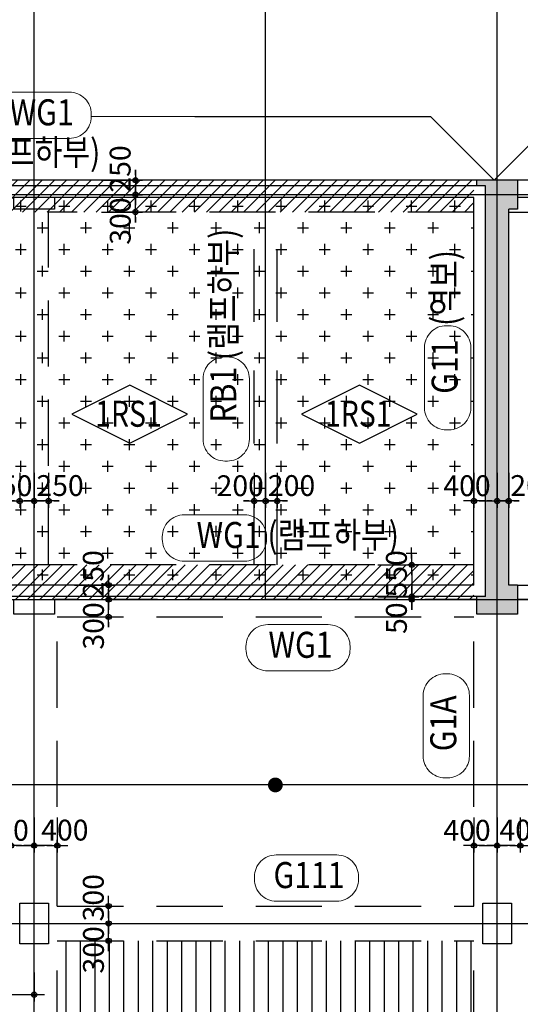
# Model space of a CAD drawing. Extents: x 2225025 to 3011645, y -3386252 to -3225963.
# Drawn here: x 2974664 to 2983314, y -3286897 to -3269875 of the extents above; entities that cross this region are included whole.
import ezdxf
from ezdxf.enums import TextEntityAlignment as Align

# ---------------------------------------------------------------- set-up
doc = ezdxf.new("R2010")
doc.units = 0
doc.header["$LTSCALE"] = 1200
doc.header["$MEASUREMENT"] = 0
doc.header["$PDSIZE"] = -1
for name, pattern in [('x-ref(주차장-금호)$0$CEN', [62, 60, -1, 0, -1]), ('x-ref(주차장-금호)$0$CONTIN', [1000.001, 1000, -0.001]), ('x-ref(주차장-금호)$0$HID', [2.3, 1.5, -0.8]), ('x-ref(주차장-금호)$0$HIDDEN', [2.5, 1.5, -1]), ('x-ref(주차장-금호)$0$HIDDEN2', [4.7625, 3.175, -1.5875])]:
    doc.linetypes.add(name, pattern=pattern)
doc.layers.get('0').update_dxf_attribs({"linetype": 'CONTINUOUS'})
doc.layers.get('Defpoints').update_dxf_attribs({"color": 145, "linetype": 'CONTINUOUS'})
for name, color, linetype in [('DIM', 7, 'CONTINUOUS'), ('label-slab', 7, 'CONTINUOUS'), ('RC슬래브부호', 7, 'CONTINUOUS'), ('Sn', 7, 'CONTINUOUS'), ('x-ref(주차장-금호)$0$00_S_BEAM', 4, 'x-ref(주차장-금호)$0$HIDDEN2'), ('x-ref(주차장-금호)$0$00_S_GIRDER', 6, 'x-ref(주차장-금호)$0$HIDDEN'), ('x-ref(주차장-금호)$0$00_s_reader', 7, 'CONTINUOUS'), ('x-ref(주차장-금호)$0$253', 253, 'CONTINUOUS'), ('x-ref(주차장-금호)$0$p-cen', 55, 'x-ref(주차장-금호)$0$CEN'), ('x-ref(주차장-금호)$0$RXDIM', 7, 'CONTINUOUS'), ('x-ref(주차장-금호)$0$데크', 8, 'CONTINUOUS'), ('x-ref(주차장-금호)$0$하부벽체', 3, 'x-ref(주차장-금호)$0$HID'), ('보 이름', 3, 'CONTINUOUS'), ('빔 이름', 6, 'CONTINUOUS')]:
    doc.layers.add(name, color=color, linetype=linetype)
doc.layers.add('Lable-Beam', color=7, linetype='CONTINUOUS', lineweight=13)
doc.styles.add('GHS', font='txt')
doc.styles.add('HY', font='txt')
doc.styles.add('울릉도L', font='txt')
doc.dimstyles.new('NORM', dxfattribs={"dimscale": 150, "dimtxt": 3.5, "dimasz": 1, "dimexe": 2, "dimexo": 5, "dimgap": 1, "dimtad": 0, "dimtih": 1, "dimdec": 0, "dimdsep": 46, "dimlunit": 6, "dimtxsty": 'GHS', "dimblk": 'dot1', "dimblk2": 'DIMDOT', "dimsah": 1, "dimcen": 2.5, "dimdle": 2, "dimclrd": 256, "dimclre": 256, "dimclrt": 7, "dimadec": 0, "dimazin": 0, "dimtfac": 1, "dimtdec": 4, "dimtix": 1, "dimtofl": 0, "dimtmove": 2, "dimatfit": 3, "dimldrblk": 'dot1', "dimfxl": 1, "dimtvp": 1, "dimtolj": 1, "dimtzin": 0, "dimarcsym": 0})

# ---------------------------------------------------------------- blocks, each defined once
blk = doc.blocks.new('DIMDOT')
at = {"color": 0}
blk.add_line((-2, 0), (2, 0), dxfattribs=at)
for radius in [0.5, 0.25]:
    blk.add_circle((0, 0), radius, dxfattribs=at)
blk = doc.blocks.new('*D1678')
at = {"layer": 'Defpoints', "color": 0}
for p in [(2975314, -3285500, 0), (2976201, -3285500, 0), (2975314, -3285800, 0)]:
    blk.add_point(p, dxfattribs=at)
at = {"layer": 'DIM', "color": 7, "lineweight": -2}
for p, q in [((2976201, -3285410, 0), (2976201, -3285320, 0)), ((2975614, -3285500, 0), (2976321, -3285500, 0)), ((2976201, -3285800, 0), (2976201, -3285500, 0)), ((2975614, -3285800, 0), (2976321, -3285800, 0)), ((2976201, -3285890, 0), (2976201, -3285980, 0))]:
    blk.add_line(p, q, dxfattribs=at)
at = {"layer": 'DIM', "color": 7, "lineweight": -2, "xscale": 90, "yscale": 90, "zscale": 90}
for p, rotation in [((2976201, -3285500, 0), 270), ((2976201, -3285800, 0), 90)]:
    blk.add_blockref('DIMDOT', p, dxfattribs=dict(at, rotation=rotation))
at = {"layer": 'DIM', "color": 6, "insert": (2975939, -3285956, 0), "char_height": 360, "attachment_point": 5, "rotation": 90, "style": '울릉도L'}
blk.add_mtext('\\A1;300', dxfattribs=at)
blk = doc.blocks.new('dot1')
at = {"color": 0, "linetype": 'ByBlock'}
for p, q in [((-0.5, 0), (-1, 0)), ((0.5, 0), (1, 0))]:
    blk.add_line(p, q, dxfattribs=at)
at = {"const_width": 0.5}
blk.add_lwpolyline([(-0.25, 0, 1), (0.25, 0, 1)], format="xyb", close=True, dxfattribs=at)
blk = doc.blocks.new('*D1679')
at = {"layer": 'Defpoints', "color": 0}
for p in [(2975314, -3285200), (2975314, -3285500, 0), (2976201, -3285500, 0)]:
    blk.add_point(p, dxfattribs=at)
at = {"layer": 'DIM', "color": 7, "lineweight": -2}
for p, q in [((2975614, -3285200, 0), (2976321, -3285200, 0)), ((2976201, -3285290, 0), (2976201, -3285410, 0)), ((2975614, -3285500, 0), (2976321, -3285500, 0))]:
    blk.add_line(p, q, dxfattribs=at)
at = {"layer": 'DIM', "color": 7, "lineweight": -2, "xscale": 90, "yscale": 90, "zscale": 90}
for p, rotation in [((2976201, -3285200, 0), 90), ((2976201, -3285500, 0), 270)]:
    blk.add_blockref('DIMDOT', p, dxfattribs=dict(at, rotation=rotation))
at = {"layer": 'DIM', "color": 6, "insert": (2975936, -3285055, 0), "char_height": 360, "attachment_point": 5, "rotation": 90, "style": '울릉도L'}
blk.add_mtext('\\A1;300', dxfattribs=at)
blk = doc.blocks.new('*D1768')
at = {"layer": 'Defpoints', "color": 0}
for p in [(2972214, -3286050), (2974914, -3286050), (2974914, -3286730, 0)]:
    blk.add_point(p, dxfattribs=at)
at = {"layer": 'DIM', "color": 7, "lineweight": -2}
for p, q in [((2972214, -3286350, 0), (2972214, -3286850, 0)), ((2974914, -3286350, 0), (2974914, -3286850, 0)), ((2972304, -3286730, 0), (2974824, -3286730, 0))]:
    blk.add_line(p, q, dxfattribs=at)
at = {"layer": 'DIM', "color": 7, "lineweight": -2, "xscale": 90, "yscale": 90, "zscale": 90}
for p, rotation in [((2972214, -3286730, 0), 180.0000000800413), ((2974914, -3286730, 0), 8.004127933608693e-08)]:
    blk.add_blockref('DIMDOT', p, dxfattribs=dict(at, rotation=rotation))
at = {"layer": 'DIM', "color": 6, "insert": (2973564, -3286490, 0), "char_height": 360, "attachment_point": 5, "rotation": 0, "style": '울릉도L'}
blk.add_mtext('\\A1;2700', dxfattribs=at)
blk = doc.blocks.new('*D1775')
at = {"layer": 'Defpoints', "color": 0}
for p in [(2975778, -3272900, 0), (2976665, -3272900, 0), (2975778, -3273200, 0)]:
    blk.add_point(p, dxfattribs=at)
at = {"layer": 'DIM', "color": 7, "lineweight": -2}
for p, q in [((2976665, -3272810, 0), (2976665, -3272720, 0)), ((2976078, -3272900, 0), (2976785, -3272900, 0)), ((2976665, -3273200, 0), (2976665, -3272900, 0)), ((2976078, -3273200, 0), (2976785, -3273200, 0)), ((2976665, -3273290, 0), (2976665, -3273380, 0))]:
    blk.add_line(p, q, dxfattribs=at)
at = {"layer": 'DIM', "color": 7, "lineweight": -2, "xscale": 90, "yscale": 90, "zscale": 90}
for p, rotation in [((2976665, -3272900, 0), 270), ((2976665, -3273200, 0), 90)]:
    blk.add_blockref('DIMDOT', p, dxfattribs=dict(at, rotation=rotation))
at = {"layer": 'DIM', "color": 6, "insert": (2976402, -3273356, 0), "char_height": 360, "attachment_point": 5, "rotation": 90, "style": '울릉도L'}
blk.add_mtext('\\A1;300', dxfattribs=at)
blk = doc.blocks.new('*D1776')
at = {"layer": 'Defpoints', "color": 0}
for p in [(2975778, -3272650, 0), (2975778, -3272900, 0), (2976665, -3272900, 0)]:
    blk.add_point(p, dxfattribs=at)
at = {"layer": 'DIM', "color": 7, "lineweight": -2}
for p, q in [((2976665, -3272560, 0), (2976665, -3272470, 0)), ((2976078, -3272650, 0), (2976785, -3272650, 0)), ((2976665, -3272650, 0), (2976665, -3272900, 0)), ((2976078, -3272900, 0), (2976785, -3272900, 0)), ((2976665, -3272990, 0), (2976665, -3273080, 0))]:
    blk.add_line(p, q, dxfattribs=at)
at = {"layer": 'DIM', "color": 7, "lineweight": -2, "xscale": 90, "yscale": 90, "zscale": 90}
for p, rotation in [((2976665, -3272650, 0), 270), ((2976665, -3272900, 0), 90)]:
    blk.add_blockref('DIMDOT', p, dxfattribs=dict(at, rotation=rotation))
at = {"layer": 'DIM', "color": 6, "insert": (2976400, -3272455, 0), "char_height": 360, "attachment_point": 5, "rotation": 90, "style": '울릉도L'}
blk.add_mtext('\\A1;250', dxfattribs=at)
blk = doc.blocks.new('*D1777')
at = {"layer": 'Defpoints', "color": 0}
for p in [(2975314, -3279900, 0), (2976201, -3279900, 0), (2975314, -3280200, 0)]:
    blk.add_point(p, dxfattribs=at)
at = {"layer": 'DIM', "color": 7, "lineweight": -2}
for p, q in [((2976201, -3279810, 0), (2976201, -3279720, 0)), ((2975614, -3279900, 0), (2976321, -3279900, 0)), ((2976201, -3280200, 0), (2976201, -3279900, 0)), ((2975614, -3280200, 0), (2976321, -3280200, 0)), ((2976201, -3280290, 0), (2976201, -3280380, 0))]:
    blk.add_line(p, q, dxfattribs=at)
at = {"layer": 'DIM', "color": 7, "lineweight": -2, "xscale": 90, "yscale": 90, "zscale": 90}
for p, rotation in [((2976201, -3279900, 0), 270), ((2976201, -3280200, 0), 90)]:
    blk.add_blockref('DIMDOT', p, dxfattribs=dict(at, rotation=rotation))
at = {"layer": 'DIM', "color": 6, "insert": (2975939, -3280356, 0), "char_height": 360, "attachment_point": 5, "rotation": 90, "style": '울릉도L'}
blk.add_mtext('\\A1;300', dxfattribs=at)
blk = doc.blocks.new('*D1778')
at = {"layer": 'Defpoints', "color": 0}
for p in [(2975314, -3279650, 0), (2975314, -3279900, 0), (2976201, -3279900, 0)]:
    blk.add_point(p, dxfattribs=at)
at = {"layer": 'DIM', "color": 7, "lineweight": -2}
for p, q in [((2976201, -3279560, 0), (2976201, -3279470, 0)), ((2975614, -3279650, 0), (2976321, -3279650, 0)), ((2976201, -3279650, 0), (2976201, -3279900, 0)), ((2975614, -3279900, 0), (2976321, -3279900, 0)), ((2976201, -3279990, 0), (2976201, -3280080, 0))]:
    blk.add_line(p, q, dxfattribs=at)
at = {"layer": 'DIM', "color": 7, "lineweight": -2, "xscale": 90, "yscale": 90, "zscale": 90}
for p, rotation in [((2976201, -3279650, 0), 270), ((2976201, -3279900, 0), 90)]:
    blk.add_blockref('DIMDOT', p, dxfattribs=dict(at, rotation=rotation))
at = {"layer": 'DIM', "color": 6, "insert": (2975936, -3279455, 0), "char_height": 360, "attachment_point": 5, "rotation": 90, "style": '울릉도L'}
blk.add_mtext('\\A1;250', dxfattribs=at)
blk = doc.blocks.new('*D1779')
at = {"layer": 'Defpoints', "color": 0}
for p in [(2980552, -3279300, 0), (2980552, -3279850, 0), (2981439, -3279850, 0)]:
    blk.add_point(p, dxfattribs=at)
at = {"layer": 'DIM', "color": 7, "lineweight": -2}
for p, q in [((2980852, -3279300, 0), (2981559, -3279300, 0)), ((2981439, -3279390, 0), (2981439, -3279760, 0)), ((2980852, -3279850, 0), (2981559, -3279850, 0))]:
    blk.add_line(p, q, dxfattribs=at)
at = {"layer": 'DIM', "color": 7, "lineweight": -2, "xscale": 90, "yscale": 90, "zscale": 90}
for p, rotation in [((2981439, -3279300, 0), 90), ((2981439, -3279850, 0), 270)]:
    blk.add_blockref('DIMDOT', p, dxfattribs=dict(at, rotation=rotation))
at = {"layer": 'DIM', "color": 6, "insert": (2981174, -3279455, 0), "char_height": 360, "attachment_point": 5, "rotation": 90, "style": '울릉도L'}
blk.add_mtext('\\A1;550', dxfattribs=at)
blk = doc.blocks.new('*D1780')
at = {"layer": 'Defpoints', "color": 0}
for p in [(2980552, -3279850, 0), (2980552, -3279900, 0), (2981439, -3279850, 0)]:
    blk.add_point(p, dxfattribs=at)
at = {"layer": 'DIM', "color": 7, "lineweight": -2}
for p, q in [((2981439, -3279760, 0), (2981439, -3279670, 0)), ((2980852, -3279850, 0), (2981559, -3279850, 0)), ((2980852, -3279900, 0), (2981559, -3279900, 0)), ((2981439, -3279900, 0), (2981439, -3279850, 0)), ((2981439, -3279990, 0), (2981439, -3280080, 0))]:
    blk.add_line(p, q, dxfattribs=at)
at = {"layer": 'DIM', "color": 7, "lineweight": -2, "xscale": 90, "yscale": 90, "zscale": 90}
for p, rotation in [((2981439, -3279850, 0), 270), ((2981439, -3279900, 0), 90)]:
    blk.add_blockref('DIMDOT', p, dxfattribs=dict(at, rotation=rotation))
at = {"layer": 'DIM', "color": 6, "insert": (2981174, -3280222, 0), "char_height": 360, "attachment_point": 5, "rotation": 90, "style": '울릉도L'}
blk.add_mtext('\\A1;50', dxfattribs=at)
blk = doc.blocks.new('*D1942')
at = {"layer": 'Defpoints', "color": 0}
for p in [(2974664, -3277408), (2974914, -3277408), (2974914, -3278195)]:
    blk.add_point(p, dxfattribs=at)
at = {"layer": 'DIM', "color": 7, "lineweight": -2}
for p, q in [((2974664, -3277708), (2974664, -3278315)), ((2974914, -3277708), (2974914, -3278315)), ((2974574, -3278195), (2974484, -3278195)), ((2974664, -3278195), (2974914, -3278195)), ((2975004, -3278195), (2975094, -3278195))]:
    blk.add_line(p, q, dxfattribs=at)
at = {"layer": 'DIM', "color": 7, "lineweight": -2, "xscale": 90, "yscale": 90, "zscale": 90}
for p, rotation in [((2974664, -3278195), 8.004125362504055e-08), ((2974914, -3278195), 180.0000000800413)]:
    blk.add_blockref('DIMDOT', p, dxfattribs=dict(at, rotation=rotation))
at = {"layer": 'DIM', "color": 6, "insert": (2974475, -3277932), "char_height": 360, "attachment_point": 5, "rotation": 0, "style": '울릉도L'}
blk.add_mtext('\\A1;250', dxfattribs=at)
blk = doc.blocks.new('*D1943')
at = {"layer": 'Defpoints', "color": 0}
for p in [(2974914, -3277408), (2975164, -3277408, 0), (2974914, -3278195)]:
    blk.add_point(p, dxfattribs=at)
at = {"layer": 'DIM', "color": 7, "lineweight": -2}
for p, q in [((2974914, -3277708), (2974914, -3278315)), ((2975164, -3277708), (2975164, -3278315)), ((2974824, -3278195), (2974734, -3278195)), ((2975164, -3278195), (2974914, -3278195)), ((2975254, -3278195), (2975344, -3278195))]:
    blk.add_line(p, q, dxfattribs=at)
at = {"layer": 'DIM', "color": 7, "lineweight": -2, "xscale": 90, "yscale": 90, "zscale": 90}
blk.add_blockref('DIMDOT', (2974914, -3278195), dxfattribs=at)
at = {"layer": 'DIM', "color": 7, "lineweight": -2, "xscale": 90, "yscale": 90, "zscale": 90, "rotation": 180}
blk.add_blockref('DIMDOT', (2975164, -3278195), dxfattribs=at)
at = {"layer": 'DIM', "color": 6, "insert": (2975362, -3277929), "char_height": 360, "attachment_point": 5, "style": '울릉도L'}
blk.add_mtext('\\A1;250', dxfattribs=at)
blk = doc.blocks.new('*D1944')
at = {"layer": 'Defpoints', "color": 0}
for p in [(2978714, -3277408), (2978914, -3277408), (2978914, -3278195)]:
    blk.add_point(p, dxfattribs=at)
at = {"layer": 'DIM', "color": 7, "lineweight": -2}
for p, q in [((2978714, -3277708), (2978714, -3278315)), ((2978914, -3277708), (2978914, -3278315)), ((2978624, -3278195), (2978534, -3278195)), ((2978714, -3278195), (2978914, -3278195)), ((2979004, -3278195), (2979094, -3278195))]:
    blk.add_line(p, q, dxfattribs=at)
at = {"layer": 'DIM', "color": 7, "lineweight": -2, "xscale": 90, "yscale": 90, "zscale": 90}
for p, rotation in [((2978714, -3278195), 8.004125362504055e-08), ((2978914, -3278195), 180.0000000800413)]:
    blk.add_blockref('DIMDOT', p, dxfattribs=dict(at, rotation=rotation))
at = {"layer": 'DIM', "color": 6, "insert": (2978475, -3277932), "char_height": 360, "attachment_point": 5, "rotation": 0, "style": '울릉도L'}
blk.add_mtext('\\A1;200', dxfattribs=at)
blk = doc.blocks.new('*D1945')
at = {"layer": 'Defpoints', "color": 0}
for p in [(2978914, -3277408), (2979114, -3277408, 0), (2978914, -3278195)]:
    blk.add_point(p, dxfattribs=at)
at = {"layer": 'DIM', "color": 7, "lineweight": -2}
for p, q in [((2978914, -3277708), (2978914, -3278315)), ((2979114, -3277708), (2979114, -3278315)), ((2978824, -3278195), (2978734, -3278195)), ((2979114, -3278195), (2978914, -3278195)), ((2979204, -3278195), (2979294, -3278195))]:
    blk.add_line(p, q, dxfattribs=at)
at = {"layer": 'DIM', "color": 7, "lineweight": -2, "xscale": 90, "yscale": 90, "zscale": 90}
blk.add_blockref('DIMDOT', (2978914, -3278195), dxfattribs=at)
at = {"layer": 'DIM', "color": 7, "lineweight": -2, "xscale": 90, "yscale": 90, "zscale": 90, "rotation": 180}
blk.add_blockref('DIMDOT', (2979114, -3278195), dxfattribs=at)
at = {"layer": 'DIM', "color": 6, "insert": (2979362, -3277929), "char_height": 360, "attachment_point": 5, "style": '울릉도L'}
blk.add_mtext('\\A1;200', dxfattribs=at)
blk = doc.blocks.new('*D1946')
at = {"layer": 'Defpoints', "color": 0}
for p in [(2982514, -3277408), (2982914, -3277408), (2982914, -3278195)]:
    blk.add_point(p, dxfattribs=at)
at = {"layer": 'DIM', "color": 7, "lineweight": -2}
for p, q in [((2982514, -3277708), (2982514, -3278315)), ((2982914, -3277708), (2982914, -3278315)), ((2982604, -3278195), (2982824, -3278195))]:
    blk.add_line(p, q, dxfattribs=at)
at = {"layer": 'DIM', "color": 7, "lineweight": -2, "xscale": 90, "yscale": 90, "zscale": 90}
for p, rotation in [((2982514, -3278195), 180.0000000800413), ((2982914, -3278195), 8.004127933608693e-08)]:
    blk.add_blockref('DIMDOT', p, dxfattribs=dict(at, rotation=rotation))
at = {"layer": 'DIM', "color": 6, "insert": (2982393, -3277932), "char_height": 360, "attachment_point": 5, "rotation": 0, "style": '울릉도L'}
blk.add_mtext('\\A1;400', dxfattribs=at)
blk = doc.blocks.new('*D1947')
at = {"layer": 'Defpoints', "color": 0}
for p in [(2982914, -3277408), (2983114, -3277408, 0), (2982914, -3278195)]:
    blk.add_point(p, dxfattribs=at)
at = {"layer": 'DIM', "color": 7, "lineweight": -2}
for p, q in [((2982914, -3277708), (2982914, -3278315)), ((2983114, -3277708), (2983114, -3278315)), ((2982824, -3278195), (2982734, -3278195)), ((2983114, -3278195), (2982914, -3278195)), ((2983204, -3278195), (2983294, -3278195))]:
    blk.add_line(p, q, dxfattribs=at)
at = {"layer": 'DIM', "color": 7, "lineweight": -2, "xscale": 90, "yscale": 90, "zscale": 90}
blk.add_blockref('DIMDOT', (2982914, -3278195), dxfattribs=at)
at = {"layer": 'DIM', "color": 7, "lineweight": -2, "xscale": 90, "yscale": 90, "zscale": 90, "rotation": 180}
blk.add_blockref('DIMDOT', (2983114, -3278195), dxfattribs=at)
at = {"layer": 'DIM', "color": 6, "insert": (2983550, -3277929), "char_height": 360, "attachment_point": 5, "style": '울릉도L'}
blk.add_mtext('\\A1;200', dxfattribs=at)
blk = doc.blocks.new('*D1962')
at = {"layer": 'Defpoints', "color": 0}
for p in [(2974514, -3283365), (2974914, -3283365), (2974914, -3284152)]:
    blk.add_point(p, dxfattribs=at)
at = {"layer": 'DIM', "color": 7, "lineweight": -2}
for p, q in [((2974514, -3283665), (2974514, -3284272)), ((2974914, -3283665), (2974914, -3284272)), ((2974604, -3284152), (2974824, -3284152))]:
    blk.add_line(p, q, dxfattribs=at)
at = {"layer": 'DIM', "color": 7, "lineweight": -2, "xscale": 90, "yscale": 90, "zscale": 90}
for p, rotation in [((2974514, -3284152), 180.0000000800413), ((2974914, -3284152), 8.004127933608693e-08)]:
    blk.add_blockref('DIMDOT', p, dxfattribs=dict(at, rotation=rotation))
at = {"layer": 'DIM', "color": 6, "insert": (2974413, -3283889), "char_height": 360, "attachment_point": 5, "rotation": 0, "style": '울릉도L'}
blk.add_mtext('\\A1;400', dxfattribs=at)
blk = doc.blocks.new('*D1963')
at = {"layer": 'Defpoints', "color": 0}
for p in [(2974914, -3283365), (2975314, -3283365, 0), (2974914, -3284152)]:
    blk.add_point(p, dxfattribs=at)
at = {"layer": 'DIM', "color": 7, "lineweight": -2}
for p, q in [((2974914, -3283665), (2974914, -3284272)), ((2975314, -3283665), (2975314, -3284272)), ((2975224, -3284152), (2975004, -3284152))]:
    blk.add_line(p, q, dxfattribs=at)
at = {"layer": 'DIM', "color": 7, "lineweight": -2, "xscale": 90, "yscale": 90, "zscale": 90, "rotation": 180}
blk.add_blockref('DIMDOT', (2974914, -3284152), dxfattribs=at)
at = {"layer": 'DIM', "color": 7, "lineweight": -2, "xscale": 90, "yscale": 90, "zscale": 90}
blk.add_blockref('DIMDOT', (2975314, -3284152), dxfattribs=at)
at = {"layer": 'DIM', "color": 6, "insert": (2975444, -3283886), "char_height": 360, "attachment_point": 5, "style": '울릉도L'}
blk.add_mtext('\\A1;400', dxfattribs=at)
blk = doc.blocks.new('*D1964')
at = {"layer": 'Defpoints', "color": 0}
for p in [(2982514, -3283365), (2982914, -3283365), (2982914, -3284152)]:
    blk.add_point(p, dxfattribs=at)
at = {"layer": 'DIM', "color": 7, "lineweight": -2}
for p, q in [((2982514, -3283665), (2982514, -3284272)), ((2982914, -3283665), (2982914, -3284272)), ((2982604, -3284152), (2982824, -3284152))]:
    blk.add_line(p, q, dxfattribs=at)
at = {"layer": 'DIM', "color": 7, "lineweight": -2, "xscale": 90, "yscale": 90, "zscale": 90}
for p, rotation in [((2982514, -3284152), 180.0000000800413), ((2982914, -3284152), 8.004127933608693e-08)]:
    blk.add_blockref('DIMDOT', p, dxfattribs=dict(at, rotation=rotation))
at = {"layer": 'DIM', "color": 6, "insert": (2982393, -3283889), "char_height": 360, "attachment_point": 5, "rotation": 0, "style": '울릉도L'}
blk.add_mtext('\\A1;400', dxfattribs=at)
blk = doc.blocks.new('*D1965')
at = {"layer": 'Defpoints', "color": 0}
for p in [(2982914, -3283365), (2983314, -3283365, 0), (2982914, -3284152)]:
    blk.add_point(p, dxfattribs=at)
at = {"layer": 'DIM', "color": 7, "lineweight": -2}
for p, q in [((2982914, -3283665), (2982914, -3284272)), ((2983314, -3283665), (2983314, -3284272)), ((2983224, -3284152), (2983004, -3284152))]:
    blk.add_line(p, q, dxfattribs=at)
at = {"layer": 'DIM', "color": 7, "lineweight": -2, "xscale": 90, "yscale": 90, "zscale": 90, "rotation": 180}
blk.add_blockref('DIMDOT', (2982914, -3284152), dxfattribs=at)
at = {"layer": 'DIM', "color": 7, "lineweight": -2, "xscale": 90, "yscale": 90, "zscale": 90}
blk.add_blockref('DIMDOT', (2983314, -3284152), dxfattribs=at)
at = {"layer": 'DIM', "color": 6, "insert": (2983362, -3283886), "char_height": 360, "attachment_point": 5, "style": '울릉도L'}
blk.add_mtext('\\A1;400', dxfattribs=at)

msp = doc.modelspace()

# ---------------------------------------------------------------- hatches: boundary and pattern name
at = {"layer": 'x-ref(주차장-금호)$0$253', "linetype": 'Continuous', "ltscale": 3}
msp.add_hatch(color=256, dxfattribs=at).paths.add_polyline_path([(2983114.3, -3273149.6), (2983264.3, -3273149.6), (2983264.3, -3272649.6), (2982564.3, -3272649.6), (2982564.3, -3272749.6), (2982714.3, -3272749.6), (2982714.3, -3279849.6), (2982564.3, -3279849.6), (2982564.3, -3280149.6), (2983264.3, -3280149.6), (2983264.3, -3279649.6), (2983114.3, -3279649.6)])
h = msp.add_hatch(dxfattribs=at)
h.set_pattern_fill('CROSS', color=5, scale=1500, style=0)
h.set_pattern_definition([(0, (1054215.54, -5108721.62), (375, 375), [187.5, -562.5]), (90, (1054309.3, -5108815.37), (-375, 375), [187.5, -562.5])])
edge = h.paths.add_edge_path()
edge.add_line((2982514.3, -3279649.6), (2982514.3, -3272949.6))
edge.add_line((2982514.3, -3272949.6), (2972214.3, -3272949.6))
edge.add_arc((2972214.3, -3285649.6), 12700, 90, 115.6626)
edge.add_line((2966714.3, -3274202.3), (2966714.3, -3283251.7))
edge.add_arc((2972214.3, -3285649.6), 6000, 90, 156.44354, ccw=False)
edge.add_line((2972214.3, -3279649.6), (2982514.3, -3279649.6))
at = {"layer": 'x-ref(주차장-금호)$0$RXDIM', "linetype": 'Continuous', "ltscale": 3}
h = msp.add_hatch(dxfattribs=at)
h.set_pattern_fill('ANSI31', color=5, scale=1200, style=0)
h.set_pattern_definition([(45, (1054215.54, -5147664.32), (-106.066017, 106.066017), [])])
edge = h.paths.add_edge_path()
edge.add_line((2982514.3, -3273199.6), (2982514.3, -3272649.6))
edge.add_line((2982514.3, -3272649.6), (2972214.3, -3272649.6))
edge.add_arc((2972214.3, -3285649.6), 13000, 90.00003, 112.38134)
edge.add_line((2967264.3, -3273628.9), (2967264.3, -3274225.9))
edge.add_arc((2972214.3, -3285649.6), 12450, 90.00066, 113.42763, ccw=False)
edge.add_line((2972214.2, -3273199.6), (2982514.3, -3273199.6))
edge = h.paths.add_edge_path()
edge.add_line((2982514.3, -3279899.6), (2982514.3, -3279299.6))
edge.add_line((2982514.3, -3279299.6), (2972214.2, -3279299.6))
edge.add_arc((2972214.3, -3285649.6), 6350, 90.001, 141.21734)
edge.add_line((2967264.3, -3281672.2), (2967264.3, -3282723.9))
edge.add_arc((2972214.3, -3285649.6), 5750, 90, 149.41436, ccw=False)
edge.add_line((2972214.3, -3279899.6), (2982514.3, -3279899.6))
at = {"layer": 'x-ref(주차장-금호)$0$데크', "linetype": 'Continuous', "ltscale": 3}
h = msp.add_hatch(dxfattribs=at)
h.set_pattern_fill('ANSI31', color=256, scale=2000, angle=45, style=0)
h.set_pattern_definition([(90, (1054215.54, -3042912.6), (-250, 4e-14), [])])
h.paths.add_polyline_path([(2991314.3, -3318249.6), (2991314.3, -3320499.6), (2998014.3, -3320499.6), (2998014.3, -3318249.6)])
h.paths.add_polyline_path([(2998014.3, -3315399.6), (2991314.3, -3315399.6), (2991314.3, -3317649.6), (2998014.3, -3317649.6)])
h.paths.add_polyline_path([(2991314.3, -3311699.6), (2991314.3, -3314799.6), (2998014.3, -3314799.6), (2998014.3, -3311699.6)])
h.paths.add_polyline_path([(2998014.3, -3307999.6), (2991314.3, -3307999.6), (2991314.3, -3311099.6), (2998014.3, -3311099.6)])
h.paths.add_polyline_path([(2991314.3, -3304299.6), (2991314.3, -3307399.6), (2998014.3, -3307399.6), (2998014.3, -3304299.6)])
h.paths.add_polyline_path([(2998014.3, -3300599.6), (2991314.3, -3300599.6), (2991314.3, -3303699.6), (2998014.3, -3303699.6)])
h.paths.add_polyline_path([(2991314.3, -3296899.6), (2991314.3, -3299999.6), (2998014.3, -3299999.6), (2998014.3, -3296899.6)])
h.paths.add_polyline_path([(2998014.3, -3293199.6), (2991314.3, -3293199.6), (2991314.3, -3296299.6), (2998014.3, -3296299.6)])
h.paths.add_polyline_path([(2991314.3, -3289499.6), (2991314.3, -3292599.6), (2998014.3, -3292599.6), (2998014.3, -3289499.6)])
h.paths.add_polyline_path([(2998014.3, -3285799.6), (2991314.3, -3285799.6), (2991314.3, -3288899.6), (2998014.3, -3288899.6)])
h.paths.add_polyline_path([(2990514.3, -3285799.6), (2983314.3, -3285799.6), (2983314.3, -3288899.6), (2990514.3, -3288899.6)])
h.paths.add_polyline_path([(2983314.3, -3289499.6), (2983314.3, -3292599.6), (2990514.3, -3292599.6), (2990514.3, -3289499.6)])
h.paths.add_polyline_path([(2990514.3, -3293199.6), (2983314.3, -3293199.6), (2983314.3, -3296299.6), (2990514.3, -3296299.6)])
h.paths.add_polyline_path([(2983314.3, -3296899.6), (2983314.3, -3299999.6), (2990514.3, -3299999.6), (2990514.3, -3296899.6)])
h.paths.add_polyline_path([(2990514.3, -3300599.6), (2983314.3, -3300599.6), (2983314.3, -3303699.6), (2990514.3, -3303699.6)])
h.paths.add_polyline_path([(2983314.3, -3304299.6), (2983314.3, -3307399.6), (2990514.3, -3307399.6), (2990514.3, -3304299.6)])
h.paths.add_polyline_path([(2990514.3, -3307999.6), (2983314.3, -3307999.6), (2983314.3, -3311099.6), (2990514.3, -3311099.6)])
h.paths.add_polyline_path([(2983314.3, -3311699.6), (2983314.3, -3314799.6), (2990514.3, -3314799.6), (2990514.3, -3311699.6)])
h.paths.add_polyline_path([(2990514.3, -3315399.6), (2983314.3, -3315399.6), (2983314.3, -3317649.6), (2990514.3, -3317649.6)])
h.paths.add_polyline_path([(2990514.3, -3320499.6), (2990514.3, -3318249.6), (2983314.3, -3318249.6), (2983314.3, -3320499.6)])
h.paths.add_polyline_path([(2982514.3, -3320499.6), (2982514.3, -3318249.6), (2975314.3, -3318249.6), (2975314.3, -3320499.6)])
h.paths.add_polyline_path([(2982514.3, -3315399.6), (2975314.3, -3315399.6), (2975314.3, -3317649.6), (2982514.3, -3317649.6)])
h.paths.add_polyline_path([(2982514.3, -3314799.6), (2982514.3, -3311699.6), (2975314.3, -3311699.6), (2975314.3, -3314799.6)])
h.paths.add_polyline_path([(2982514.3, -3307999.6), (2975314.3, -3307999.6), (2975314.3, -3311099.6), (2982514.3, -3311099.6)])
h.paths.add_polyline_path([(2982514.3, -3307399.6), (2982514.3, -3304299.6), (2975314.3, -3304299.6), (2975314.3, -3307399.6)])
h.paths.add_polyline_path([(2982514.3, -3300599.6), (2975314.3, -3300599.6), (2975314.3, -3303699.6), (2982514.3, -3303699.6)])
h.paths.add_polyline_path([(2975314.3, -3296899.6), (2975314.3, -3299999.6), (2982514.3, -3299999.6), (2982514.3, -3296899.6)])
h.paths.add_polyline_path([(2982514.3, -3293199.6), (2975314.3, -3293199.6), (2975314.3, -3296299.6), (2982514.3, -3296299.6)])
h.paths.add_polyline_path([(2975314.3, -3289499.6), (2975314.3, -3292599.6), (2982514.3, -3292599.6), (2982514.3, -3289499.6)])
h.paths.add_polyline_path([(2982514.3, -3285799.6), (2975314.3, -3285799.6), (2975314.3, -3288899.6), (2982514.3, -3288899.6)])
h.paths.add_polyline_path([(2974514.3, -3285799.6), (2967314.3, -3285799.6), (2967314.3, -3288899.6), (2974514.3, -3288899.6)])
h.paths.add_polyline_path([(2974514.3, -3292599.6), (2974514.3, -3289499.6), (2967314.3, -3289499.6), (2967314.3, -3292599.6)])
h.paths.add_polyline_path([(2974514.3, -3293199.6), (2967314.3, -3293199.6), (2967314.3, -3296299.6), (2974514.3, -3296299.6)])
h.paths.add_polyline_path([(2974514.3, -3299999.6), (2974514.3, -3296899.6), (2967314.3, -3296899.6), (2967314.3, -3299999.6)])
h.paths.add_polyline_path([(2974514.3, -3300599.6), (2967314.3, -3300599.6), (2967314.3, -3303699.6), (2974514.3, -3303699.6)])
h.paths.add_polyline_path([(2974514.3, -3307399.6), (2974514.3, -3304299.6), (2967314.3, -3304299.6), (2967314.3, -3307399.6)])
h.paths.add_polyline_path([(2974514.3, -3307999.6), (2967314.3, -3307999.6), (2967314.3, -3311099.6), (2974514.3, -3311099.6)])
h.paths.add_polyline_path([(2967314.3, -3311699.6), (2967314.3, -3314799.6), (2974514.3, -3314799.6), (2974514.3, -3311699.6)])
h.paths.add_polyline_path([(2974514.3, -3315399.6), (2967314.3, -3315399.6), (2967314.3, -3317649.6), (2974514.3, -3317649.6)])
h.paths.add_polyline_path([(2974514.3, -3320499.6), (2974514.3, -3318249.6), (2967314.3, -3318249.6), (2967314.3, -3320499.6)])
h.paths.add_polyline_path([(2966514.3, -3315399.6), (2959814.3, -3315399.6), (2959814.3, -3317649.6), (2966514.3, -3317649.6)])
h.paths.add_polyline_path([(2966514.3, -3314799.6), (2966514.3, -3311699.6), (2959814.3, -3311699.6), (2959814.3, -3314799.6)])
h.paths.add_polyline_path([(2966514.3, -3307999.6), (2959814.3, -3307999.6), (2959814.3, -3311099.6), (2966514.3, -3311099.6)])
h.paths.add_polyline_path([(2959814.3, -3304299.6), (2959814.3, -3307399.6), (2966514.3, -3307399.6), (2966514.3, -3304299.6)])
h.paths.add_polyline_path([(2966514.3, -3300599.6), (2959814.3, -3300599.6), (2959814.3, -3303699.6), (2966514.3, -3303699.6)])
h.paths.add_polyline_path([(2959814.3, -3296899.6), (2959814.3, -3299999.6), (2966514.3, -3299999.6), (2966514.3, -3296899.6)])
h.paths.add_polyline_path([(2966514.3, -3293199.6), (2959814.3, -3293199.6), (2959814.3, -3296299.6), (2966514.3, -3296299.6)])
h.paths.add_polyline_path([(2959814.3, -3289499.6), (2959814.3, -3292599.6), (2966514.3, -3292599.6), (2966514.3, -3289499.6)])
h.paths.add_polyline_path([(2966514.3, -3285799.6), (2959814.3, -3285799.6), (2959814.3, -3288899.6), (2966514.3, -3288899.6)])

# ---------------------------------------------------------------- linework, layer by layer
at = {"layer": 'label-slab', "elevation": 0, "flags": 128}
for points in [[(2977564.6, -3276694.6), (2976564.6, -3276194.6), (2975564.6, -3276694.6), (2976564.6, -3277194.6)], [(2981534.8, -3276694.6), (2980534.8, -3276194.6), (2979534.8, -3276694.6), (2980534.8, -3277194.6)]]:
    msp.add_lwpolyline(points, close=True, dxfattribs=at)
at = {"layer": 'Lable-Beam', "ltscale": 3}
msp.add_line((2975901.8, -3271549.6), (2977688.8, -3271549.6), dxfattribs=at)
at = {"layer": 'Lable-Beam', "ltscale": 1.5, "flags": 128}
for points in [[(2975524.1, -3271127.3), (2974479.6, -3271127.3, 0.4142136), (2974101.8, -3271505.1), (2974101.8, -3271549.6, 0.4142136), (2974479.6, -3271927.3), (2975524.1, -3271927.3, 0.4142136), (2975901.8, -3271549.6), (2975901.8, -3271505.1, 0.4142136)], [(2981658.6, -3275542.3), (2981658.6, -3276586.8, 0.4142136), (2982036.4, -3276964.6), (2982080.9, -3276964.6, 0.4142136), (2982458.6, -3276586.8), (2982458.6, -3275542.3, 0.4142136), (2982080.9, -3275164.6), (2982036.4, -3275164.6, 0.4142136)], [(2977832.3, -3276082.5), (2977832.3, -3277127, 0.4142136), (2978210, -3277504.7), (2978254.5, -3277504.7, 0.4142136), (2978632.3, -3277127), (2978632.3, -3276082.5, 0.4142136), (2978254.5, -3275704.7), (2978210, -3275704.7, 0.4142136)], [(2978550.7, -3278435.4), (2977506.2, -3278435.4, 0.4142136), (2977128.4, -3278813.1), (2977128.4, -3278857.6, 0.4142136), (2977506.2, -3279235.4), (2978550.7, -3279235.4, 0.4142136), (2978928.4, -3278857.6), (2978928.4, -3278813.1, 0.4142136)], [(2979995.5, -3280333.5), (2978951, -3280333.5, 0.4142136), (2978573.3, -3280711.2), (2978573.3, -3280755.7, 0.4142136), (2978951, -3281133.5), (2979995.5, -3281133.5, 0.4142136), (2980373.3, -3280755.7), (2980373.3, -3280711.2, 0.4142136)], [(2981635.4, -3281560.5), (2981635.4, -3282605, 0.4142136), (2982013.1, -3282982.7), (2982057.6, -3282982.7, 0.4142136), (2982435.4, -3282605), (2982435.4, -3281560.5, 0.4142136), (2982057.6, -3281182.7), (2982013.1, -3281182.7, 0.4142136)], [(2980142.3, -3284314.7), (2979097.8, -3284314.7, 0.4142136), (2978720, -3284692.4), (2978720, -3284736.9, 0.4142136), (2979097.8, -3285114.7), (2980142.3, -3285114.7, 0.4142136), (2980520, -3284736.9), (2980520, -3284692.4, 0.4142136)]]:
    msp.add_lwpolyline(points, format="xyb", close=True, dxfattribs=at)
at = {"layer": 'RC슬래브부호', "ltscale": 3}
msp.add_line((2993716.5, -3283105.4, 0), (2972921.5, -3283105.4, 0), dxfattribs=at)
at = {"layer": 'RC슬래브부호', "ltscale": 3, "const_width": 128, "elevation": 0}
msp.add_lwpolyline([(2979017.9, -3283105.4, -1), (2979145.9, -3283105.4, -1)], format="xyb", close=True, dxfattribs=at)
at = {"layer": 'x-ref(주차장-금호)$0$00_S_BEAM', "linetype": 'x-ref(주차장-금호)$0$CONTIN', "ltscale": 0.3}
for p, q in [((2983264.3, -3272649.6), (2982564.3, -3272649.6)), ((2982564.3, -3272749.6), (2982564.3, -3272649.6)), ((2983114.3, -3279649.6), (2983114.3, -3273149.6)), ((2983264.3, -3279649.6), (2983114.3, -3279649.6))]:
    msp.add_line(p, q, dxfattribs=at)
at = {"layer": 'x-ref(주차장-금호)$0$00_S_BEAM', "ltscale": 0.3}
for p, q in [((2975164.3, -3279299.6), (2975164.3, -3273199.6)), ((2982514.3, -3273199.6), (2975164.3, -3273199.6)), ((2983114.3, -3273199.6), (2990614.3, -3273199.6)), ((2982514.3, -3279299.6), (2972214.3, -3279299.6)), ((2975314.3, -3285199.6), (2975314.3, -3280199.6)), ((2982514.3, -3285199.6), (2982514.3, -3280199.6)), ((2975314.3, -3285199.6), (2982514.3, -3285199.6)), ((2975314.3, -3292599.6), (2975314.3, -3285799.6)), ((2975314.3, -3285799.6), (2982514.3, -3285799.6)), ((2982514.3, -3292599.6), (2982514.3, -3285799.6))]:
    msp.add_line(p, q, dxfattribs=at)
at = {"layer": 'x-ref(주차장-금호)$0$00_S_BEAM', "linetype": 'x-ref(주차장-금호)$0$CONTIN', "ltscale": 0.3}
for points in [[(2983264.3, -3272649.6), (2983264.3, -3273149.6), (2983114.3, -3273149.6)], [(2983264.3, -3279649.6), (2983264.3, -3280149.6), (2982564.3, -3280149.6), (2982564.3, -3279849.6)]]:
    msp.add_lwpolyline(points, dxfattribs=at)
at = {"layer": 'x-ref(주차장-금호)$0$00_S_BEAM', "ltscale": 0.3}
msp.add_lwpolyline([(2975314.3, -3280199.6), (2982514.3, -3280199.6)], dxfattribs=at)
at = {"layer": 'x-ref(주차장-금호)$0$00_S_GIRDER', "ltscale": 0.7}
for p, q in [((2978714.3, -3279299.6), (2978714.3, -3273199.6)), ((2979114.3, -3279299.6), (2979114.3, -3273199.6))]:
    msp.add_line(p, q, dxfattribs=at)
at = {"layer": 'x-ref(주차장-금호)$0$00_s_reader', "linetype": 'Continuous', "ltscale": 3}
for points in [[(2977688.8, -3271549.6), (2981764.3, -3271549.6), (2982864.3, -3272649.6)], [(2982864.3, -3272649.6), (2983964.3, -3271549.6), (2993030.5, -3271549.6)]]:
    msp.add_lwpolyline(points, dxfattribs=at)
at = {"layer": 'x-ref(주차장-금호)$0$p-cen'}
for p, q in [((2974914.3, -3335049.6), (2974914.3, -3258599.6)), ((2978914.3, -3279899.6), (2978914.3, -3258599.6)), ((2982914.3, -3335049.6), (2982914.3, -3258599.6)), ((2936395.1, -3272899.6), (3006044.8, -3272899.6)), ((2936395.1, -3279899.6), (3006044.8, -3279899.6)), ((2936395.1, -3285499.6), (3006044.8, -3285499.6))]:
    msp.add_line(p, q, dxfattribs=at)
at = {"layer": 'x-ref(주차장-금호)$0$RXDIM'}
for p, q in [((2982714.3, -3272749.6), (2972214.3, -3272749.6)), ((2982714.3, -3279849.6, 0), (2982714.3, -3272749.6)), ((2982514.3, -3272949.6), (2972214.3, -3272949.6)), ((2982514.3, -3279649.6), (2982514.3, -3272949.6)), ((2982514.3, -3279649.6), (2972214.3, -3279649.6)), ((2982714.3, -3279849.6), (2972214.3, -3279849.6))]:
    msp.add_line(p, q, dxfattribs=at)
at = {"layer": 'x-ref(주차장-금호)$0$하부벽체', "linetype": 'Continuous', "ltscale": 0.5}
for p, q in [((2982564.3, -3272649.6), (2967264.3, -3272649.6)), ((3003764.3, -3272649.6), (2983264.3, -3272649.6))]:
    msp.add_line(p, q, dxfattribs=at)
at = {"layer": 'x-ref(주차장-금호)$0$하부벽체', "ltscale": 0.5}
for p, q in [((2982514.3, -3272949.6), (2975264.3, -3272949.6)), ((2990564.3, -3272949.6), (2983264.3, -3272949.6)), ((2982564.3, -3279849.6), (2975264.3, -3279849.6)), ((2982564.3, -3279899.6), (2975264.3, -3279899.6)), ((2990564.3, -3279899.6), (2983264.3, -3279899.6))]:
    msp.add_line(p, q, dxfattribs=at)
for points in [[(2975264.3, -3272949.6), (2975264.3, -3273149.6), (2974564.3, -3273149.6), (2974564.3, -3272949.6)], [(2983264.3, -3279649.6), (2991264.3, -3279649.6), (2991264.3, -3280149.6), (2990564.3, -3280149.6), (2990564.3, -3279899.6)], [(2975264.3, -3279899.6), (2975264.3, -3280149.6), (2974564.3, -3280149.6), (2974564.3, -3279899.6)], [(2975164.3, -3285849.6), (2974664.3, -3285849.6), (2974664.3, -3285149.6), (2975164.3, -3285149.6), (2975164.3, -3285849.6)], [(2983164.3, -3285849.6), (2982664.3, -3285849.6), (2982664.3, -3285149.6), (2983164.3, -3285149.6), (2983164.3, -3285849.6)]]:
    msp.add_lwpolyline(points, dxfattribs=at)

# ---------------------------------------------------------------- texts
at = {"layer": 'Sn', "ltscale": 300, "style": 'HY', "width": 0.8}
for p in [(2976544.4, -3276912.4, 0), (2980514.6, -3276912.4, 0)]:
    msp.add_text('1RS1', height=450, dxfattribs=at).set_placement(p, align=Align.CENTER)
at = {"layer": '보 이름', "ltscale": 300, "style": 'HY', "width": 0.85}
for s, p in [('WG1', (2975045.4, -3271534.1)), ('(램프하부)', (2974921.2, -3272224.5)), ('WG1 (램프하부)', (2979469.6, -3278842.1)), ('WG1', (2979516.9, -3280740.2)), ('G111', (2979663.6, -3284721.4))]:
    msp.add_text(s, height=450, dxfattribs=at).set_placement(p, align=Align.MIDDLE)
for s, p in [('G11  (역보)', (2982065.4, -3275099.9)), ('G1A', (2982042.2, -3282039.1))]:
    msp.add_text(s, height=450, rotation=90, dxfattribs=at).set_placement(p, align=Align.MIDDLE)
at = {"layer": '빔 이름', "ltscale": 300, "style": 'HY', "width": 0.85}
msp.add_text('RB1 (램프하부)', height=450, rotation=90, dxfattribs=at).set_placement((2978239, -3275163.6), align=Align.MIDDLE)

# ---------------------------------------------------------------- dimensions: what is measured, and where the dimension line sits
at = {"layer": 'DIM'}
for base, p1, p2, angle, picture, middle in [((2976665.1, -3272899.6, 0), (2975778.1, -3272649.6, 0), (2975778.1, -3272899.6, 0), 90, '*D1776', (2976399.7, -3272454.6, 0)), ((2976665.1, -3272899.6, 0), (2975778.1, -3273199.6, 0), (2975778.1, -3272899.6, 0), 270, '*D1775', (2976402.3, -3273356.1, 0)), ((2974914.3, -3278194.7), (2974664.3, -3277407.7), (2974914.3, -3277407.7), 180, '*D1942', (2974474.7, -3277931.9)), ((2974914.3, -3278194.7), (2975164.3, -3277407.7, 0), (2974914.3, -3277407.7), 360, '*D1943', (2975361.7, -3277929.3)), ((2978914.3, -3278194.7), (2978714.3, -3277407.7), (2978914.3, -3277407.7), 180, '*D1944', (2978474.7, -3277931.9)), ((2978914.3, -3278194.7), (2979114.3, -3277407.7, 0), (2978914.3, -3277407.7), 360, '*D1945', (2979361.7, -3277929.3)), ((2982914.3, -3278194.7), (2982514.3, -3277407.7), (2982914.3, -3277407.7), 180, '*D1946', (2982392.8, -3277931.9)), ((2982914.3, -3278194.7), (2983114.3, -3277407.7, 0), (2982914.3, -3277407.7), 360, '*D1947', (2983549.7, -3277929.3)), ((2976201.3, -3279899.6, 0), (2975314.3, -3279649.6, 0), (2975314.3, -3279899.6, 0), 90, '*D1778', (2975935.9, -3279454.6, 0)), ((2981439.5, -3279849.6, 0), (2980552.5, -3279299.6, 0), (2980552.5, -3279849.6, 0), 90, '*D1779', (2981174.1, -3279454.6, 0)), ((2976201.3, -3279899.6, 0), (2975314.3, -3280199.6, 0), (2975314.3, -3279899.6, 0), 270, '*D1777', (2975938.5, -3280356.1, 0)), ((2981439.5, -3279849.6, 0), (2980552.5, -3279899.6, 0), (2980552.5, -3279849.6, 0), 270, '*D1780', (2981174.1, -3280222.3, 0)), ((2974914.3, -3284151.7), (2974514.3, -3283364.7), (2974914.3, -3283364.7), 180, '*D1962', (2974412.8, -3283888.9)), ((2974914.3, -3284151.7), (2975314.3, -3283364.7, 0), (2974914.3, -3283364.7), 360, '*D1963', (2975444.2, -3283886.3)), ((2982914.3, -3284151.7), (2982514.3, -3283364.7), (2982914.3, -3283364.7), 180, '*D1964', (2982392.8, -3283888.9)), ((2982914.3, -3284151.7), (2983314.3, -3283364.7, 0), (2982914.3, -3283364.7), 360, '*D1965', (2983361.7, -3283886.3)), ((2976201.3, -3285499.6, 0), (2975314.3, -3285199.6), (2975314.3, -3285499.6, 0), 90, '*D1679', (2975935.9, -3285054.6, 0)), ((2976201.3, -3285499.6, 0), (2975314.3, -3285799.6, 0), (2975314.3, -3285499.6, 0), 270, '*D1678', (2975938.5, -3285956.1, 0))]:
    dim = msp.add_linear_dim(base=base, p1=p1, p2=p2, angle=angle, dimstyle='NORM', override={"dimscale": 600, "dimtxt": 0.6, "dimasz": 0.15, "dimexe": 0.2, "dimexo": 0.5, "dimgap": 0.1, "dimtad": 1, "dimtih": 0, "dimlunit": 2, "dimtxsty": '울릉도L', "dimblk1": 'DIMDOT', "dimdle": 0.01, "dimclrd": 7, "dimclre": 7, "dimclrt": 6, "dimtofl": 1}, dxfattribs=at)
    dim.commit()
    dim.dimension.update_dxf_attribs({"geometry": picture, "text_midpoint": middle, "dimtype": 160})
dim = msp.add_linear_dim(base=(2974914.3, -3286729.8, 0), p1=(2972214.3, -3286049.6), p2=(2974914.3, -3286049.6), angle=180, dimstyle='NORM', override={"dimscale": 600, "dimtxt": 0.6, "dimasz": 0.15, "dimexe": 0.2, "dimexo": 0.5, "dimgap": 0.1, "dimtad": 1, "dimtih": 0, "dimlunit": 2, "dimtxsty": '울릉도L', "dimblk1": 'DIMDOT', "dimdle": 0.01, "dimclrd": 7, "dimclre": 7, "dimclrt": 6, "dimtofl": 1}, dxfattribs=at)
dim.commit()
dim.dimension.update_dxf_attribs({"geometry": '*D1768', "text_midpoint": (2973564.3, -3286489.8, 0)})

doc.saveas('drawing.dxf')
